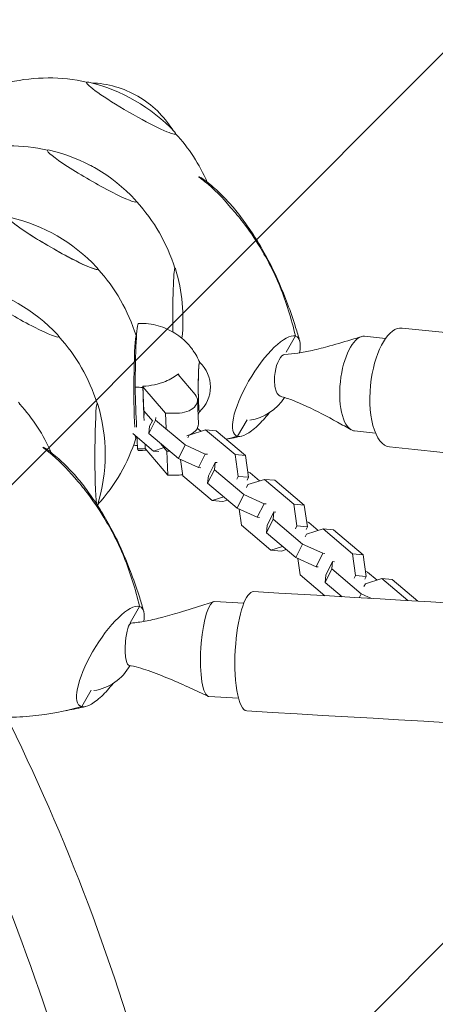
# Model space of a CAD drawing. Units: millimetres. Extents: x -6037 to 6037, y -5593 to 5412.
# Drawn here: x -678 to -468, y 2199 to 2696 of the extents above; entities that cross this region are included whole.
import ezdxf

# ---------------------------------------------------------------- set-up
doc = ezdxf.new("R2010")
doc.units = ezdxf.units.MM
doc.header["$LTSCALE"] = 20
doc.linetypes.add('HIDDEN', pattern=[9.524999999999999, 6.35, -3.175])
for name, color, linetype in [('2d', 230, 'CONTINUOUS'), ('EN-Free_Space', 10, 'HIDDEN'), ('EN-Free_Space_Hatch', 10, 'HIDDEN')]:
    doc.layers.add(name, color=color, linetype=linetype)

msp = doc.modelspace()

# ---------------------------------------------------------------- hatches: boundary and pattern name
at = {"layer": 'EN-Free_Space_Hatch'}
h = msp.add_hatch(dxfattribs=at)
h.set_pattern_fill('ANSI31', color=256, scale=100)
h.set_pattern_definition([(45, (0, 0), (-224.5064030267288, 224.5064030267288), [])])
edge = h.paths.add_edge_path()
edge.add_line((-1310.023914543822, 4306.380400331553), (-352.9878993658103, 2648.856764480057))
edge.add_arc((-1219.009463837041, 2148.825386831556), 1000.01236430469, -59.99691626732857, 30.00166691399761, ccw=False)
edge.add_arc((-1218.99709860908, 2148.803972290282), 999.9876361539203, 210.0016669139975, 300.0030837326713, ccw=False)
edge.add_line((-2084.997248233275, 1648.784959340197), (-3042.033263411288, 3306.308595191693))
edge.add_arc((-2176.011698940059, 3806.339972840195), 1000.012364304689, 120.00308373267131, 210.0016669139976, ccw=False)
edge.add_arc((-2176.024064168018, 3806.361387381467), 999.9876361539216, 30.001666913997497, 120.00308373267131, ccw=False)

# ---------------------------------------------------------------- linework, layer by layer
at = {"layer": '2d', "lineweight": 0}
for p, q in [((-543.4971420999966, 2527.830456463716), (-538.742247938897, 2536.066166491436)), ((-538.7405817110912, 2536.069073983696), (-538.742252391015, 2536.066180284082)), ((-493.2724429338132, 2534.762566217138), (-503.8114686088488, 2535.890882299959)), ((-589.3757799345667, 2506.492781992795), (-598.0332130487536, 2516.619306459892)), ((-597.8031009588949, 2516.350146343101), (-597.8279456415939, 2516.984074697101)), ((-615.7493939471508, 2510.489462898519), (-615.7570286602945, 2510.684267605626)), ((-615.749393947151, 2510.48946289852), (-615.7541951709886, 2510.414229235516)), ((-615.7541951709884, 2510.414229235515), (-615.2809258191223, 2498.338451699384)), ((-615.7541951709884, 2510.414229235515), (-604.3780605220838, 2497.107663150201)), ((-588.2327723763037, 2503.761017348557), (-587.7595030244379, 2491.685239812426)), ((-615.2809258191223, 2498.338451699384), (-610.7626705219272, 2493.053487644547)), ((-615.1892906737894, 2496.198060973371), (-615.2728037321722, 2498.328951364685)), ((-612.7081194520647, 2486.82490372919), (-609.3204154854714, 2493.638136758625)), ((-612.3469408217261, 2490.504383866796), (-610.9629705976618, 2493.287776906841)), ((-609.3204154854714, 2493.638136758626), (-609.189913709492, 2494.967613788284)), ((-594.4590853227155, 2481.104694841177), (-609.3204154854714, 2493.638136758625)), ((-604.3780605220841, 2497.107663150201), (-604.0790673049205, 2489.478655353602)), ((-604.3780605220841, 2497.107663150201), (-598.6251860374805, 2497.100200019093)), ((-567.9225157801388, 2485.524510603959), (-563.1673815867864, 2493.760636379321)), ((-612.7081194520647, 2486.82490372919), (-612.3469408217261, 2490.504383866796)), ((-584.0716664329202, 2488.749596318749), (-592.3647676316114, 2486.113633904832)), ((-588.2881957488064, 2489.502929326385), (-586.4852849407639, 2487.98242761843)), ((-569.2103362701646, 2476.216154401302), (-584.0716664329204, 2488.749596318749)), ((-584.0716664329202, 2488.749596318749), (-578.7689117039708, 2488.278207292784)), ((-563.907581541215, 2475.744765375337), (-578.7689117039708, 2488.278207292784)), ((-498.290010102563, 2487.025446399837), (-508.9211846550177, 2488.163628011371)), ((-620.8576421704386, 2486.894424725066), (-610.3689269923807, 2478.048668589302)), ((-597.8467892893088, 2474.291461811743), (-612.7081194520647, 2486.82490372919)), ((-592.3647676316114, 2486.113633904832), (-593.0564116263706, 2484.72262342807)), ((-614.6264588368708, 2481.639297927335), (-614.5328549081082, 2479.250932368081)), ((-614.5328549081082, 2479.250932368081), (-603.1567202592037, 2465.944366282766)), ((-614.5204189711271, 2479.131361323977), (-614.5247328211581, 2479.241432033381)), ((-610.3689269923807, 2478.048668589302), (-605.5347960420004, 2479.585197227245)), ((-610.3689269923807, 2478.048668589302), (-607.707427000209, 2477.812074224099)), ((-603.6299896110697, 2478.020143818896), (-606.7792556499007, 2481.703813005247)), ((-603.6299896110697, 2478.020143818896), (-603.1567202592037, 2465.944366282766)), ((-602.2659166300482, 2478.018374224319), (-603.6299896110697, 2478.020143818896)), ((-597.8467892893088, 2474.291461811743), (-594.4590853227155, 2481.104694841177)), ((-584.2589058253004, 2476.4863614895), (-594.4590853227155, 2481.104694841178)), ((-587.6466097918938, 2469.673128460065), (-597.8467892893088, 2474.291461811743)), ((-596.7507361693547, 2473.795202046866), (-595.5898599193383, 2465.584604018671)), ((-587.6466097918938, 2469.673128460065), (-584.2589058253004, 2476.4863614895)), ((-583.1762792144382, 2476.390121265378), (-584.2589058253004, 2476.4863614895)), ((-567.6644366017795, 2465.282378498101), (-569.2103362701646, 2476.216154401302)), ((-569.2103362701646, 2476.216154401302), (-563.907581541215, 2475.744765375337)), ((-562.3616818728301, 2464.810989472136), (-563.907581541215, 2475.744765375337)), ((-586.5639831810315, 2469.576888235943), (-587.6466097918938, 2469.673128460065)), ((-583.0677222162662, 2461.827397241113), (-579.6800182496729, 2468.640630270548)), ((-582.7065435859276, 2465.506877378719), (-579.3188396193341, 2472.320110408153)), ((-579.6800182496729, 2468.640630270548), (-579.3188396193341, 2472.320110408153)), ((-564.8186880869171, 2456.107188353101), (-579.6800182496729, 2468.640630270548)), ((-579.3188396193341, 2472.320110408153), (-578.2362130084716, 2472.223870184031)), ((-562.7467052911989, 2467.534167347143), (-561.6506521712449, 2467.037907582266)), ((-603.1567202592037, 2465.944366282766), (-597.4038457746003, 2465.936903151659)), ((-595.5898599193383, 2465.584604018671), (-580.7285297565822, 2453.051162101223)), ((-583.0677222162662, 2461.827397241113), (-582.7065435859276, 2465.506877378718)), ((-568.3560805965385, 2463.891368021339), (-567.6644366017795, 2465.282378498101)), ((-567.6644366017795, 2465.282378498101), (-562.3616818728301, 2464.810989472136)), ((-563.0533258675894, 2463.419978995373), (-562.3616818728301, 2464.810989472137)), ((-554.431269197122, 2463.752089830673), (-562.7243703958131, 2461.116127416756)), ((-561.6506521712449, 2467.037907582266), (-556.8448877049664, 2462.984921130354)), ((-539.5699390343661, 2451.218647913226), (-554.4312691971222, 2463.752089830673)), ((-554.431269197122, 2463.752089830673), (-549.1285144681724, 2463.280700804707)), ((-534.2671843054168, 2450.747258887259), (-549.1285144681726, 2463.280700804707)), ((-568.2063920535104, 2449.293955323665), (-583.0677222162662, 2461.827397241113)), ((-562.7243703958131, 2461.116127416756), (-563.4160143905724, 2459.725116939992)), ((-580.7285297565822, 2453.051162101223), (-574.869590476362, 2454.913426091264)), ((-580.7285297565822, 2453.051162101223), (-575.4257750276329, 2452.579773075259)), ((-575.4257750276329, 2452.579773075259), (-573.0121565197887, 2453.346941775577)), ((-568.2063920535104, 2449.293955323665), (-564.8186880869171, 2456.107188353101)), ((-554.618508589502, 2451.488855001423), (-564.8186880869171, 2456.107188353101)), ((-558.0062125560953, 2444.675621971988), (-568.2063920535104, 2449.293955323666)), ((-567.1103389335562, 2448.797695558788), (-565.9494626835399, 2440.587097530594)), ((-558.0062125560953, 2444.675621971988), (-554.618508589502, 2451.488855001423)), ((-553.5358819786395, 2451.3926147773), (-554.618508589502, 2451.488855001423)), ((-538.0240393659813, 2440.284872010025), (-539.5699390343661, 2451.218647913226)), ((-539.5699390343661, 2451.218647913226), (-534.2671843054168, 2450.747258887259)), ((-532.7212846370317, 2439.813482984059), (-534.2671843054168, 2450.747258887259)), ((-556.9235859452331, 2444.579381747866), (-558.0062125560953, 2444.675621971988)), ((-553.4273249804678, 2436.829890753036), (-550.0396210138745, 2443.64312378247)), ((-553.0661463501292, 2440.509370890641), (-549.6784423835356, 2447.322603920077)), ((-550.0396210138745, 2443.643123782471), (-549.6784423835356, 2447.322603920077)), ((-535.1782908511186, 2431.109681865023), (-550.0396210138745, 2443.64312378247)), ((-549.6784423835356, 2447.322603920077), (-548.5958157726732, 2447.226363695955)), ((-565.9494626835399, 2440.587097530594), (-551.0881325207838, 2428.053655613147)), ((-553.4273249804678, 2436.829890753036), (-553.0661463501292, 2440.509370890641)), ((-538.7156833607405, 2438.893861533261), (-538.024039365981, 2440.284872010025)), ((-538.0240393659813, 2440.284872010025), (-532.7212846370317, 2439.813482984059)), ((-533.4129286317911, 2438.422472507297), (-532.7212846370317, 2439.81348298406)), ((-533.1063080554004, 2442.536660859066), (-532.0102549354465, 2442.040401094189)), ((-524.7908719613235, 2438.754583342595), (-533.0839731600147, 2436.118620928678)), ((-532.0102549354465, 2442.040401094188), (-527.2044904691675, 2437.987414642276)), ((-509.9295417985677, 2426.221141425147), (-524.7908719613235, 2438.754583342595)), ((-524.7908719613235, 2438.754583342595), (-519.488117232374, 2438.28319431663)), ((-504.6267870696183, 2425.749752399183), (-519.4881172323742, 2438.28319431663)), ((-538.565994817712, 2424.296448835589), (-553.4273249804678, 2436.829890753036)), ((-533.0839731600147, 2436.118620928678), (-533.775617154774, 2434.727610451916)), ((-551.0881325207838, 2428.053655613147), (-545.2291932405637, 2429.915919603187)), ((-551.0881325207838, 2428.053655613147), (-545.7853777918344, 2427.582266587181)), ((-545.7853777918344, 2427.582266587181), (-543.3717592839907, 2428.3494352875)), ((-538.565994817712, 2424.296448835589), (-535.1782908511186, 2431.109681865023)), ((-524.9781113537035, 2426.491348513345), (-535.1782908511186, 2431.109681865024)), ((-528.3658153202969, 2419.67811548391), (-538.565994817712, 2424.296448835589)), ((-537.4699416977578, 2423.800189070711), (-536.3090654477414, 2415.589591042517)), ((-528.3658153202969, 2419.67811548391), (-524.9781113537035, 2426.491348513345)), ((-523.8954847428413, 2426.395108289223), (-524.9781113537035, 2426.491348513345)), ((-508.3836421301828, 2415.287365521947), (-509.9295417985677, 2426.221141425147)), ((-509.9295417985677, 2426.221141425147), (-504.6267870696183, 2425.749752399183)), ((-503.0808874012332, 2414.815976495982), (-504.6267870696183, 2425.749752399183)), ((-527.2831887094344, 2419.581875259788), (-528.3658153202969, 2419.67811548391)), ((-523.7869277446694, 2411.832384264958), (-520.399223778076, 2418.645617294393)), ((-523.4257491143308, 2415.511864402565), (-520.0380451477372, 2422.325097431999)), ((-520.399223778076, 2418.645617294393), (-520.0380451477372, 2422.325097431999)), ((-505.5378936153199, 2406.112175376946), (-520.3992237780758, 2418.645617294393)), ((-520.0380451477372, 2422.325097431999), (-518.9554185368747, 2422.228857207876)), ((-536.3090654477414, 2415.589591042517), (-523.8715201730392, 2405.100270800728)), ((-523.7869277446694, 2411.832384264958), (-523.4257491143308, 2415.511864402564)), ((-509.0752861249421, 2413.896355045183), (-508.3836421301828, 2415.287365521947)), ((-508.3836421301828, 2415.287365521947), (-503.0808874012332, 2414.815976495982)), ((-503.7725313959927, 2413.424966019219), (-503.0808874012332, 2414.815976495982)), ((-503.4659108196017, 2417.539154370989), (-502.369857699648, 2417.042894606112)), ((-495.1504747255253, 2413.757076854518), (-503.4435759242165, 2411.121114440601)), ((-502.369857699648, 2417.042894606112), (-497.5640932333692, 2412.989908154199)), ((-481.9868305604405, 2402.655394316133), (-495.1504747255253, 2413.757076854518)), ((-495.1504747255253, 2413.757076854518), (-489.847719996576, 2413.285687828552)), ((-476.8863443706464, 2402.354590356207), (-489.847719996576, 2413.285687828552)), ((-515.2092850825184, 2404.598349026032), (-523.7869277446694, 2411.832384264958)), ((-503.4435759242165, 2411.121114440601), (-504.1352199189757, 2409.730103963837)), ((-516.3816792003254, 2404.666395172479), (-515.5887960047653, 2404.918413115109)), ((-506.5413012424531, 2404.094156667347), (-505.5378936153199, 2406.112175376946)), ((-500.2728748396084, 2403.728333816585), (-505.5378936153199, 2406.112175376946)), ((-622.2369392733315, 2391.449127181845), (-617.4820451122316, 2399.684837209565)), ((-617.4803788844256, 2399.687744701826), (-617.4820495643498, 2399.684851002211)), ((-564.7831117932867, 2401.296443323491), (-579.5953949583586, 2402.176289212884)), ((-646.6623129534732, 2349.143181322088), (-641.9071787601201, 2357.37930709745)), ((-567.5173635182814, 2353.374251828603), (-582.4415661745966, 2354.260745707589))]:
    msp.add_line(p, q, dxfattribs=at)
for centre, radius, start, end in [((-663.4943253235879, 2578.67714576389), 87.49999999999999, 77.26993501077588, 102.8944574040227), ((-663.119001759392, 2579.327225266043), 87.00000000000001, 43.3244809571244, 76.67551902921741), ((-663.4943253235879, 2578.67714576389), 87.49999999999999, 23.5196985888755, 42.73006498801016), ((-683.266430359678, 2544.430855268797), 87.49999999999999, 77.26993501383512, 102.8944573992825), ((-682.891106784133, 2545.080934770957), 87.00000000000001, 43.32448096256193, 76.67551903742034), ((-683.266430359678, 2544.430855268797), 87.49999999999999, 17.10554260071449, 42.7300649861663), ((-702.4889003460657, 2511.136560625095), 87.00000000000001, 43.32448095723043, 76.67551902938155), ((-702.4889003346123, 2511.136560625057), 87.00000000000001, 43.32448096253403, 76.67551903742034), ((-702.8642239102635, 2510.48648112294), 87.49999999999999, 17.1055426006053, 42.73006498609267), ((-702.864223910195, 2510.486481122916), 87.49999999999999, 17.10554260068576, 42.73006498612949), ((-682.5136326959287, 2544.429613669773), 87, 353.6999198126337, 17.11925845367584), ((-722.1738496280527, 2477.041228304632), 87.00000000000001, 43.32448096256193, 76.67551903742034), ((-722.5491732035975, 2476.391148802472), 87.49999999999999, 17.10554260071449, 42.7300649861663), ((-598.6816572614498, 2510.360132466249), 16.99999999914598, 312.6606006721432, 47.19074123507204), ((-565.4375998374485, 2518.351470471735), 25, 278.4238896781548, 327.8501670685552), ((-742.2341224969232, 2442.295816482019), 87.49999999999999, 23.5196985888755, 42.73006497960239), ((-742.234122496825, 2442.295816481974), 87.49999999999999, 23.51969858884641, 42.73006497967602), ((-721.7963755398484, 2476.389907203448), 87, 342.7936623269497, 17.11925845367584), ((-702.8642239102635, 2510.48648112294), 87.49999999999999, 317.329315351822, 342.7054602118737), ((-702.864223910195, 2510.486481122916), 87.49999999999999, 317.329315351716, 342.7054602118468), ((-682.8889562714733, 2543.779534167614), 87.00000000000001, 316.9016288228694, 316.9722504681538), ((-702.1114262464384, 2510.485239523854), 87.00000000000001, 342.6917443588497, 343.1125126707834), ((-682.8889562714733, 2543.779534167614), 87.00000000000001, 317.2352843820111, 317.3082556411255), ((-683.266430359678, 2544.430855268797), 87.49999999999999, 317.3889455211199, 317.401876446113), ((-702.4867498336232, 2509.835160021752), 87.00000000000001, 317.1764246789384, 317.3082556347132), ((-702.4867498220156, 2509.835160021715), 87.00000000000001, 317.176424662036, 317.3082556411255), ((-644.1773970107838, 2381.970141189866), 25, 278.4238896781548, 331.2067733850092)]:
    msp.add_arc(centre, radius, start, end, dxfattribs=at)
for centre, major_axis, ratio, start_param, end_param in [((-621.7649211763392, 2650.954593916491), (22.51666049669468, -13.00000000294572), 0.08715574283058886, 3.141592653589751, 6.283185307179544), ((-621.7649211763392, 2650.954593916491), (22.51666049669468, -13.00000000294572), 0.08715574283058886, 2.858452851617673, 3.141592653589751), ((-643.8093760295574, 2612.772478085497), (-25.49702387357701, -44.16214079088182), 0.996194698091841, 3.141592653589794, 3.628219720559609), ((-643.8093760295574, 2612.772478085497), (-25.49702387357701, -44.16214079088182), 0.996194698091841, 2.654965586113828, 3.141592653589794), ((-621.7649211763392, 2650.954593916491), (22.51666049669468, -13.00000000294572), 0.08715574283058886, -4.245121869946772e-14, 0.2831398019762584), ((-641.5370262092883, 2616.70830342684), (22.51666049839187, -13.00000000000612), 0.08715574274772367, 3.141592653589892, 6.283185307179686), ((-641.5370262092883, 2616.70830342684), (22.51666049839187, -13.00000000000612), 0.08715574274772367, 2.858452851894314, 3.141592653589892), ((-666.4794095126954, 2573.506828283486), (-47.14870093650401, 27.22131517763437), 0.9961946980917458, 4.712388980384691, 4.788749507865315), ((-666.4794095126954, 2573.506828283486), (-47.14870093650401, 27.22131517763437), 0.9961946980917458, 4.636028452904061, 4.712388980384691), ((-641.5370262092883, 2616.70830342684), (22.51666049839187, -13.00000000000612), 0.08715574274772367, 9.937444386823681e-14, 0.2831398016954939), ((-661.1348197631557, 2582.763929275645), (22.51666049672041, -13.00000000290117), 0.08715574282838287, 3.141592653589749, 6.283185307179542), ((-661.1348197597663, 2582.763929280939), (22.5166604983917, -13.00000000000643), 0.087155742747613, 3.141592653589821, 6.283185307179615), ((-661.1348197631557, 2582.763929275645), (22.51666049672041, -13.00000000290117), 0.08715574282838287, -4.43808195505669e-14, 0.2831398019454328), ((-661.1348197597663, 2582.763929280939), (22.5166604983917, -13.00000000000643), 0.087155742747613, 2.797921235128663e-14, 0.2831398016950665), ((-599.5685227419526, 2544.292811213788), (-0.04288208213630338, -25.99996463703425), 0.04357787137385553, 3.217215570127435, 4.951909197681482), ((-599.5685227419526, 2544.292811213788), (-0.04288208213630338, -25.99996463703425), 0.04357787137385553, 3.001851624215423, 3.217215570127435), ((-680.8197690532079, 2548.668596960516), (22.51666049839187, -13.00000000000612), 0.08715574274772367, 3.141592653589892, 6.283185307179686), ((-618.0463724479923, 2510.385254065663), (0.04151315921998644, 31.9999730727666), 0.05031197021645505, 0.002080338068682561, 1.577328442146859), ((-553.3323818595179, 2510.795338547698), (-15.35794755291797, -24.94268842879367), 0.3077898407423884, 3.233323898127386, 6.374916551717179), ((-488.0537237202643, 2510.066693997482), (3.138827208552585, 29.98616787378558), 0.4258708269265252, 9.54423278957044e-16, 1.473640970170428), ((-680.8197690532079, 2548.668596960516), (22.51666049839187, -13.00000000000612), 0.08715574274772367, 9.937444386823681e-14, 0.2831398016954709), ((-619.1663162924619, 2510.34843706787), (-0.04288208213632355, -25.99996463703424), 0.04357787137370905, 3.217215570127406, 5.60523831738523), ((-619.1663162924619, 2510.34843706787), (-0.04288208213632355, -25.99996463703424), 0.04357787137370905, 3.00601030586982, 3.217215570127406), ((-553.494523484916, 2510.840406597798), (15.361318840158, 24.94816370255295), 0.3077898407423884, 0.06189935238159875, 0.07372983735157003), ((-553.494523484916, 2510.840406597798), (15.361318840158, 24.94816370255295), 0.3077898407423884, 5.994773358882442, 6.345084659561185), ((-553.494523484916, 2510.840406597798), (15.361318840158, 24.94816370255295), 0.3077898407423884, 5.617757630523853, 5.994773358882442), ((-506.3663266319331, 2512.027255155665), (2.554858023084541, 23.8636271442939), 0.4057541688827918, -5.776414249916449e-16, 1.474621778769599), ((-587.174539994832, 2510.345204428961), (0.01621607782095397, 12.49998948204849), 0.05031197021645498, 6.236735371159935, 8.531641329076518), ((-587.1745399948318, 2510.345204428961), (0.01621607782095441, 12.49998948204814), 0.05031197021645504, 6.236735371159933, 6.960845002281708), ((-544.8729382727297, 2516.149802205928), (1.131325918712297, 10.56713901864153), 0.4057541688827917, 0.06490428387074842, 1.474621778769608), ((-587.1745399948318, 2510.345204428961), (0.01621607782095441, 12.49998948204814), 0.05031197021645504, 0.6776596951021215, 3.188042589609354), ((-544.8729382727297, 2516.149802205928), (1.131325918712297, 10.56713901864153), 0.4057541688827917, 1.474621778769608, 2.251063080032614), ((-506.3663266319331, 2512.027255155665), (2.554858023084541, 23.8636271442939), 0.4057541688827918, 1.474621778769599, 3.045418105564479), ((-488.0537237202643, 2510.066693997482), (3.138827208552585, 29.98616787378558), 0.4258708269265252, 1.473640970170428, 3.141592653589794), ((-613.8442134205359, 2576.231760468542), (0.1707291064802483, 131.6046986728751), 0.05031197021645508, 2.096664880100787, 2.285222125361372), ((-614.1513148771653, 2510.380201056877), (-0.04141506613776635, -31.92435907352743), 0.05031197021645506, 4.702929511788858, 4.723073702035803), ((-609.9491558497089, 2576.226707459755), (0.1707291064802456, 131.6046986728751), 0.05031197021645509, 2.097825581192098, 2.251244730249222), ((-544.8729382727297, 2516.149802205928), (1.131325918712297, 10.56713901864153), 0.405754168882792, 2.251063080032615, 3.04541810556448), ((-700.5047183382526, 2514.57326463527), (22.51666049690663, -13.00000000257862), 0.0871557427477046, 1.041984459977855e-13, 0.2831398016949686), ((-700.5047183463967, 2514.573264639997), (22.51666049839177, -13.00000000000629), 0.087155742747613, -3.859201703625743e-14, 0.2831398016950523), ((-638.8512655858724, 2476.253104747464), (-0.04288208213630338, -25.99996463703425), 0.04357787137385553, 3.001851624215423, 3.217215570127435), ((-598.2251012945842, 2503.369401734851), (-9.992328918280345, -0.3916156137058564), 0.6261775189165701, 1.506222503489498, 3.600617605882707), ((-587.174539994832, 2510.345204428961), (0.01621607782095397, 12.49998948204849), 0.05031197021645498, 2.248456021896931, 3.188042589609532), ((-544.8729382727297, 2516.149802205928), (1.131325918712297, 10.56713901864153), 0.4057541688827917, 3.04541810556448, 3.076688369719125), ((-638.8512655858724, 2476.253104747464), (-0.04288208213630338, -25.99996463703425), 0.04357787137385553, 3.217215570127435, 5.9730915760694), ((-553.494523484916, 2510.840406597798), (15.361318840158, 24.94816370255295), 0.3077898407423884, 3.995442695690155, 4.335713374158136), ((-597.7518319427181, 2491.29362419872), (-9.992328918280345, -0.3916156137058563), 0.6261775189165701, 1.97249429324149, 3.141592653589688), ((-553.494523484916, 2510.840406597798), (15.361318840158, 24.94816370255295), 0.3077898407423884, 3.61346736539878, 3.995442695690155), ((-506.3663266319331, 2512.027255155665), (2.554858023084541, 23.8636271442939), 0.4057541688827918, 3.045418105564479, 3.141592653589798), ((-619.1663162924619, 2510.34843706787), (-0.04288208213632355, -25.99996463703424), 0.04357787137370905, 5.945336456962412, 6.358808223717199), ((-641.297926892342, 2472.015363055747), (-22.49518883210768, -13.03711929100205), 0.04357787137386841, 2.896960046993627, 2.902409697228486), ((-619.1663162924619, 2510.34843706787), (-0.04288208213632355, -25.99996463703424), 0.04357787137370905, 0.07562291653761322, 0.1397410293738819), ((-641.297926892342, 2472.015363055747), (-22.49518883210768, -13.03711929100205), 0.04357787137386841, 2.976145463825359, 3.065969737052317), ((-641.297926892342, 2472.015363055747), (-22.49518883210768, -13.03711929100205), 0.04357787137386841, 3.065969737052317, 3.213001578689959), ((-613.8442134205359, 2576.231760468542), (0.1707291064802483, 131.6046986728751), 0.05031197021645508, 2.335678355348533, 2.400247163693137), ((-553.494523484916, 2510.840406597798), (15.361318840158, 24.94816370255295), 0.3077898407423884, 3.251326493291684, 3.263156064720056), ((-553.494523484916, 2510.840406597798), (15.361318840158, 24.94816370255295), 0.3077898407423884, 3.263156064720056, 3.61346736539878), ((-618.0463724479923, 2510.385254065663), (0.04151315921998644, 31.9999730727666), 0.05031197021645505, 2.919583601647042, 3.139512315521102), ((-609.9491558497089, 2576.226707459755), (0.1707291064802456, 131.6046986728751), 0.05031197021645509, 2.372356175698504, 2.399086462601835), ((-614.1513148771653, 2510.380201056877), (-0.04141506613776635, -31.92435907352743), 0.05031197021645506, 6.057023648937738, 6.077167839184654), ((-597.003761031704, 2472.206104867417), (-9.992328918280345, -0.3916156137058564), 0.6261775189165701, 1.506222503489498, 1.681816159417138), ((-660.895720463147, 2438.070988904545), (-22.49518883370551, -13.03711928824503), 0.04357787129655272, 2.958860553408642, 3.065969736914195), ((-660.895720442885, 2438.070988909848), (-22.49518883210778, -13.03711929100186), 0.04357787137390368, 2.958860546801869, 3.065969737052412), ((-660.895720463147, 2438.070988904545), (-22.49518883370551, -13.03711928824503), 0.04357787129655272, 3.065969736914195, 3.230563440392198), ((-660.895720442885, 2438.070988909848), (-22.49518883210778, -13.03711929100186), 0.04357787137390368, 3.065969737052412, 3.230563446801756), ((-561.5849678143793, 2377.064171697272), (-1.712735523515966, -30.10131287878463), 0.2506082739225836, 3.141592653589786, 4.603002949925336), ((-632.0721790328523, 2374.414009265828), (-15.35794755291787, -24.94268842879374), 0.3077898407423889, 3.233323898127397, 6.37491655171719), ((-632.2343206582505, 2374.459077315928), (15.36131884015789, 24.948163702553), 0.3077898407423889, 0.06189935238160708, 0.07372983735156749), ((-632.2343206582505, 2374.459077315928), (15.36131884015789, 24.948163702553), 0.3077898407423889, 5.99477335888243, 6.345084659561193), ((-581.0184805664776, 2378.218517460237), (1.423085608118982, 23.95777175264771), 0.2291618858673982, -4.844710630752867e-16, 1.46200824587682), ((-632.2343206582505, 2374.459077315928), (15.36131884015789, 24.948163702553), 0.3077898407423889, 5.670058693670573, 5.99477335888243), ((-622.1896918033353, 2380.664077038351), (0.6301616835317116, 10.60882753306203), 0.2291618858673981, 0.03440211144670359, 1.462008245876796), ((-622.1896918033353, 2380.664077038351), (0.6301616835317116, 10.60882753306203), 0.2291618858673981, 1.462008245876796, 2.238449547139863), ((-581.0184805664776, 2378.218517460237), (1.423085608118982, 23.95777175264771), 0.2291618858673982, 1.46200824587682, 3.032804572671707), ((-561.5849678143793, 2377.064171697272), (-1.712735523515966, -30.10131287878463), 0.2506082739225836, 4.603002949925336, 6.283185307179578), ((-622.1896918033353, 2380.664077038351), (0.6301616835317114, 10.60882753306203), 0.2291618858673982, 2.238449547139864, 3.032804572671684), ((-622.1896918033353, 2380.664077038351), (0.6301616835317116, 10.60882753306203), 0.2291618858673981, 3.032804572671684, 3.107190542143119), ((-632.2343206582505, 2374.459077315928), (15.36131884015789, 24.948163702553), 0.3077898407423889, 3.995442695690164, 4.335713374158249), ((-632.2343206582505, 2374.459077315928), (15.36131884015789, 24.948163702553), 0.3077898407423889, 3.6134673653988, 3.995442695690164), ((-581.0184805664776, 2378.218517460237), (1.423085608118982, 23.95777175264771), 0.2291618858673982, 3.032804572671707, 3.141592653589813), ((-632.2343206582505, 2374.459077315928), (15.36131884015789, 24.948163702553), 0.3077898407423889, 3.251326493291634, 3.263156064720053), ((-632.2343206582505, 2374.459077315928), (15.36131884015789, 24.948163702553), 0.3077898407423889, 3.263156064720053, 3.6134673653988)]:
    msp.add_ellipse(centre, major_axis=major_axis, ratio=ratio, start_param=start_param, end_param=end_param, dxfattribs=at)
for points, knots in [([(-571.4639998136745, 2600.895582547003), (-575.490316605013, 2605.753324702986), (-579.8516272976656, 2610.193877834603), (-585.5863280786257, 2614.773766941945), (-586.5907664685351, 2615.543457055333), (-587.6102554888046, 2616.292685119688)], [0.6055854021151714, 0.6055854021151714, 0.6055854021151714, 0.6055854021151714, 0.7686548178412639, 0.7686548178412639, 0.8026544471909505, 0.8026544471909505, 0.8026544471909505, 0.8026544471909505]), ([(-585.4656977067953, 2615.273535265262), (-585.9719100519883, 2615.647627697291), (-586.5023722223445, 2615.932855196216), (-587.1766483856904, 2616.171339802868), (-587.2993884690518, 2616.210019478188), (-587.4320737449402, 2616.246802458256), (-587.4409308417212, 2616.249234018919), (-587.4505894721397, 2616.25185957966), (-587.4512732781627, 2616.25204531879), (-587.4520256458193, 2616.252249526752)], [-7.114344055536801, -7.114344055536801, -7.114344055536801, -7.114344055536801, -1.364492509314863, -1.364492509314863, -0.0981743847359019, -0.0981743847359019, -0.007298393617291643, -0.007298393617291643, 0, 0, 0, 0]), ([(-585.4652730350767, 2615.273629209102), (-583.107844556353, 2613.529128899028), (-580.8123095387753, 2611.666602645203), (-576.6725814630336, 2607.898003044162), (-574.7970104969081, 2606.021848946483), (-571.1088980986879, 2602.029305485799), (-569.3017638046103, 2599.900727424872), (-565.6467591731016, 2595.281503148434), (-563.8160477847582, 2592.774816997643), (-560.1470069232241, 2587.408313887523), (-558.3242846517703, 2584.534933335526), (-554.6882166987998, 2578.444016235324), (-552.8680599235686, 2575.179387001967), (-549.7005446018993, 2568.861433737207), (-548.3056719221795, 2565.831474029397), (-545.4858200979043, 2559.320223772129), (-544.0667330247124, 2555.829197649075), (-541.2592572874748, 2548.352887934173), (-539.8967865388929, 2544.370697161121), (-537.9378497248331, 2538.101841369632), (-537.268078525696, 2535.841427407775), (-536.6245421582335, 2533.564695887632)], [0.01787581986152056, 0.01787581986152056, 0.01787581986152056, 0.01787581986152056, 8.94127447091279, 8.94127447091279, 16.9863678647737, 16.9863678647737, 25.49641593954009, 25.49641593954009, 34.98496725107456, 34.98496725107456, 45.43622890925536, 45.43622890925536, 56.86762068158284, 56.86762068158284, 67.14412364899945, 67.14412364899945, 78.80891973427023, 78.80891973427023, 91.74798237896495, 91.74798237896495, 98.94786049358233, 98.94786049358233, 98.94786049358233, 98.94786049358233]), ([(-538.7512271427502, 2536.104451106138), (-540.8045203076824, 2544.85500485867), (-543.3825298133027, 2553.052787092819), (-549.4309172852636, 2567.955807638849), (-552.9255015878216, 2574.666110511961), (-559.3631826947808, 2585.314244853822), (-562.1819483919253, 2589.466403504388), (-567.18667489512, 2595.975825463286), (-569.2847349050853, 2598.49015423792), (-571.4640338676527, 2600.895623633031)], [0.0002871164212580675, 0.0002871164212580675, 0.0002871164212580675, 0.0002871164212580675, 0.1971802391430047, 0.1971802391430047, 0.3841063630371201, 0.3841063630371201, 0.5125661158740134, 0.5125661158740134, 0.5992757990424289, 0.5992757990424289, 0.5992757990424289, 0.5992757990424289]), ([(-618.0082086823913, 2542.38516223862), (-614.5792273723632, 2542.522490861135), (-611.0994252344633, 2542.076207827191), (-604.7243524223704, 2540.287271484397), (-601.9060438677479, 2538.921013863458), (-596.7394625454863, 2535.686289636515), (-594.7138574719688, 2533.812431851046), (-591.5582401067027, 2530.42908685528), (-590.4879623308807, 2528.925454131639), (-588.8469328422384, 2526.375713757644), (-588.2840904430961, 2525.319496883676), (-587.5481698278081, 2523.819884678189), (-587.310548385881, 2523.291038031298), (-587.1067078549061, 2522.810857192422)], [6.281170238191669, 6.281170238191669, 6.281170238191669, 6.281170238191669, 6.297297525573328, 6.297297525573328, 6.314649094292351, 6.314649094292351, 6.337001421419909, 6.337001421419909, 6.361042825584876, 6.361042825584876, 6.385084229749844, 6.385084229749844, 6.400798359183464, 6.400798359183464, 6.400798359183464, 6.400798359183464]), ([(-544.0220866151114, 2526.724464413643), (-541.8340783914598, 2526.838740080768), (-539.6470071009207, 2527.086355914318), (-535.0801844295243, 2527.786785100294), (-532.6985378933196, 2528.256774849755), (-527.3089622641182, 2529.458613173253), (-524.3046232801737, 2530.227163042785), (-517.276209335213, 2532.143374440072), (-513.2584760476275, 2533.331171635277), (-508.0089009772257, 2534.937933861804), (-506.7688195494011, 2535.321836713213), (-505.5294685476813, 2535.709042235316)], [0, 0, 0, 0, 7.466646840157894, 7.466646840157894, 15.67143172812321, 15.67143172812321, 26.1155694106258, 26.1155694106258, 40.18729645644142, 40.18729645644142, 44.54349276605662, 44.54349276605662, 44.54349276605662, 44.54349276605662]), ([(-615.7570286602945, 2510.684267605626), (-613.7926052823143, 2510.808829408049), (-611.849856456766, 2511.078774720325), (-608.0231569068383, 2511.912359615323), (-606.158094593543, 2512.482836828618), (-601.893180505411, 2514.206501928089), (-599.6623272576544, 2515.492678139328), (-597.8279456415937, 2516.984074697101)], [-20.88052571503076, -20.88052571503076, -20.88052571503076, -20.88052571503076, -14.97271766879991, -14.97271766879991, -8.857500166352214, -8.857500166352214, 0, 0, 0, 0]), ([(-517.5373497953224, 2492.606114032588), (-520.1463657671577, 2494.040621400403), (-522.7665124805435, 2495.450805015593), (-530.3756981708029, 2499.391126833031), (-535.4141886193543, 2501.847039870253), (-542.4789208925936, 2504.488130919829), (-544.3675272354726, 2505.114674967081), (-546.2799743401429, 2505.634685523001)], [0, 0, 0, 0, 10.00052430620666, 10.00052430620666, 28.84051948950707, 28.84051948950707, 35.59455605878046, 35.59455605878046, 35.59455605878046, 35.59455605878046]), ([(-587.1390510952535, 2497.879417628427), (-587.3334403964136, 2497.424783825886), (-587.5583739807439, 2496.926476642861), (-587.864354097178, 2496.302028374759), (-587.899220056951, 2496.231510106165), (-587.9348788427164, 2496.160068698772)], [3.024110139747468, 3.024110139747468, 3.024110139747468, 3.024110139747468, 3.039004686382516, 3.039004686382516, 3.040873781704068, 3.040873781704068, 3.040873781704068, 3.040873781704068]), ([(-650.2037969870116, 2464.514253265135), (-654.2301137783495, 2469.371995421118), (-658.5914244710013, 2473.812548552733), (-664.3261252519278, 2478.392437660048), (-665.3305636418031, 2479.162127773411), (-666.3500526620376, 2479.911355837743)], [0.6055854021152033, 0.6055854021152033, 0.6055854021152033, 0.6055854021152033, 0.7686548178412639, 0.7686548178412639, 0.8026544471898205, 0.8026544471898205, 0.8026544471898205, 0.8026544471898205]), ([(-664.2054948801292, 2478.89220598339), (-664.7117072253222, 2479.26629841542), (-665.242169395679, 2479.551525914344), (-665.9164455590253, 2479.790010520998), (-666.0391856423867, 2479.828690196318), (-666.1718709182751, 2479.865473176386), (-666.180728015056, 2479.867904737048), (-666.1903866454745, 2479.870530297789), (-666.1910704514976, 2479.87071603692), (-666.1918228191541, 2479.87092024488)], [-7.114344055540212, -7.114344055540212, -7.114344055540212, -7.114344055540212, -1.364492509314863, -1.364492509314863, -0.0981743847359019, -0.0981743847359019, -0.007298393617291643, -0.007298393617291643, 0, 0, 0, 0]), ([(-664.2050702083002, 2478.892299927148), (-661.8476417477468, 2477.147799630515), (-659.5521067473153, 2475.285273392185), (-655.4123786833361, 2471.51667380793), (-653.5368077140788, 2469.640519709718), (-649.848695313045, 2465.647976250821), (-648.0415610190371, 2463.519398192466), (-644.3865563878908, 2458.900173921706), (-642.5558449998116, 2456.393487774045), (-638.8868041383778, 2451.026984669842), (-637.0640818667866, 2448.153604120598), (-633.4280139133928, 2442.062687025717), (-631.6078571375638, 2438.798057796319), (-628.4403418022766, 2432.480104513662), (-627.0454691117111, 2429.450144784297), (-624.2256172789212, 2422.938894508709), (-622.8065302068667, 2419.447868389303), (-619.9990544712648, 2411.971558681686), (-618.6365837232465, 2407.989367912233), (-616.6776469055089, 2401.720512112524), (-616.0078757025697, 2399.460098138423), (-615.3643393315942, 2397.183366605855)], [0.01787582000107086, 0.01787582000107086, 0.01787582000107086, 0.01787582000107086, 8.941274402280513, 8.941274402280513, 16.9863678035934, 16.9863678035934, 25.4964158721265, 25.4964158721265, 34.98496717517416, 34.98496717517416, 45.43622882599124, 45.43622882599124, 56.86762059107424, 56.86762059107424, 67.14412363223458, 67.14412363223458, 78.80891970603207, 78.80891970603207, 91.74798233961565, 91.74798233961565, 98.94786049352689, 98.94786049352689, 98.94786049352689, 98.94786049352689]), ([(-617.4910243160848, 2399.723121824267), (-619.5443174810171, 2408.473675576799), (-622.1223269866371, 2416.671457810948), (-628.170714458598, 2431.574478356978), (-631.6652987611562, 2438.28478123009), (-638.1029798681157, 2448.932915571952), (-640.9217455652602, 2453.085074222518), (-645.9264720684564, 2459.594496181417), (-648.0245320784238, 2462.108824956053), (-650.2038310409932, 2464.514294351167)], [0.0002871164212555156, 0.0002871164212555156, 0.0002871164212555156, 0.0002871164212555156, 0.1971802391430047, 0.1971802391430047, 0.3841063630371201, 0.3841063630371201, 0.5125661158740134, 0.5125661158740134, 0.5992757990425019, 0.5992757990425019, 0.5992757990425019, 0.5992757990425019]), ([(3394.962216934462, 1981.087593334656), (3178.785564861938, 2018.21518844892), (2945.851267377014, 2054.574093177306), (2454.559230037855, 2124.497749827082), (2196.212189247042, 2158.060823547896), (1663.118644682941, 2221.222546633161), (1388.383348351106, 2250.819818240091), (832.1204741417403, 2305.015679413975), (550.6044719172057, 2329.613127481706), (-9.371958504192435, 2372.948743923518), (-287.8207438167774, 2391.686018600227), (-559.8722322908629, 2407.165484576057)], [0.879113064485001, 0.879113064485001, 0.879113064485001, 0.879113064485001, 1.066615891997238, 1.066615891997238, 1.254118719509476, 1.254118719509476, 1.441621547021713, 1.441621547021713, 1.629124374533951, 1.629124374533951, 1.816627202046188, 1.816627202046188, 1.816627202046188, 1.816627202046188]), ([(-621.643522798722, 2391.271594384885), (-619.2857102488097, 2391.483746280638), (-616.9370927895914, 2391.829044051707), (-612.0415996678612, 2392.732817688159), (-609.4937120367831, 2393.308718693101), (-603.7300223248728, 2394.750852567362), (-600.5204804965874, 2395.653764940629), (-593.0124610211278, 2397.885606664277), (-588.7234678367915, 2399.254426546383), (-582.9986714446547, 2401.13824653745), (-581.5519328049286, 2401.619589008655), (-580.1063721296146, 2402.10474002578)], [0, 0, 0, 0, 7.372587163851485, 7.372587163851485, 15.48345224573532, 15.48345224573532, 25.82946266351784, 25.82946266351784, 39.79185433304932, 39.79185433304932, 44.51989956324727, 44.51989956324727, 44.51989956324727, 44.51989956324727]), ([(-707.0625937258201, 1378.388209452148), (-672.960254474981, 1439.751364645743), (-645.105367150476, 1504.584253250817), (-603.0301745213033, 1638.536870231555), (-588.8110553458628, 1707.652822388879), (-574.5915442128589, 1847.336146139098), (-574.5915531133, 1917.899579961005), (-588.8110994839094, 2057.582900124095), (-603.0302360950793, 2126.698848694391), (-645.1054625161842, 2260.651455060908), (-672.9603661959386, 2325.484336639088), (-707.0627209267259, 2386.847483229759)], [5.775941146743518, 5.775941146743518, 5.775941146743518, 5.775941146743518, 5.978838861371507, 5.978838861371507, 6.181736575999496, 6.181736575999496, 6.384634290627485, 6.384634290627485, 6.587532005255474, 6.587532005255474, 6.790429719883464, 6.790429719883464, 6.790429719883464, 6.790429719883464]), ([(-582.9404801092994, 2354.392282172036), (-585.8549844774047, 2355.773150832993), (-588.7766269616395, 2357.138178832351), (-598.7369847610016, 2361.683454446163), (-605.8236179210767, 2364.80219599239), (-616.3264042547371, 2368.398148007328), (-619.5890425395464, 2369.365680242409), (-622.9031004396625, 2370.066493683823)], [0, 0, 0, 0, 10.00020458495697, 10.00020458495697, 33.96086746637356, 33.96086746637356, 44.51006331801817, 44.51006331801817, 44.51006331801817, 44.51006331801817]), ([(-739.6615006375289, 1397.958245686166), (-707.0879584717877, 1456.746266976109), (-680.4619461579273, 1518.827611073152), (-640.0539712608625, 1647.472393096108), (-626.3553978735583, 1714.058088818793), (-612.656446877812, 1848.627764884234), (-612.656455452418, 1916.607951613319), (-626.3554403957614, 2051.177624222952), (-640.0540305804925, 2117.763316489927), (-680.4676202973412, 2246.425860596488), (-707.1028378881538, 2308.523834514376), (-739.6887095475322, 2367.326320911259)], [5.777211472912176, 5.777211472912176, 5.777211472912176, 5.777211472912176, 5.978838861371507, 5.978838861371507, 6.181736575999496, 6.181736575999496, 6.384634290627485, 6.384634290627485, 6.587532005255474, 6.587532005255474, 6.789215278864128, 6.789215278864128, 6.789215278864128, 6.789215278864128]), ([(-646.6623129534732, 2349.143181322088), (-655.1059163466834, 2346.842310637349), (-663.3274632184462, 2345.283154882355), (-675.7731201208303, 2344.011375355969), (-680.1486171743652, 2343.817986619111), (-684.4570885691242, 2343.829581857416)], [0, 0, 0, 0, 0.1971802391430047, 0.1971802391430047, 0.3067742439625565, 0.3067742439625565, 0.3067742439625565, 0.3067742439625565]), ([(-644.612850141822, 2349.234591593138), (-647.696419259601, 2348.478328905908), (-650.8218747220694, 2347.818683328744), (-654.3354343920205, 2347.206071276529), (-654.6898501813648, 2347.145725659745), (-655.0447771208578, 2347.086744914545)], [0, 0, 0, 0, 10.00617265198071, 10.00617265198071, 11.12690237329768, 11.12690237329768, 11.12690237329768, 11.12690237329768]), ([(398.4800539962147, 2280.696179124594), (354.2826051183486, 2284.256066699156), (310.1040068565645, 2287.744749175853), (-13.6256625576807, 2312.797633587458), (-291.670523961327, 2331.507535618994), (-563.2977033378947, 2346.962858818488)], [1.599522238804773, 1.599522238804773, 1.599522238804773, 1.599522238804773, 1.629124374533951, 1.629124374533951, 1.816627202046188, 1.816627202046188, 1.816627202046188, 1.816627202046188])]:
    msp.add_open_spline(points, degree=3, knots=knots, dxfattribs=at)
for points in [[(-587.4520256458195, 2616.252249526752), (-587.4569125170513, 2616.253575923495), (-587.4618009953879, 2616.254895562326), (-587.4666910789058, 2616.256208442642)], [(-484.9148965117122, 2540.052861871267), (-377.2063815280176, 2528.778382956636), (-267.5382877485417, 2516.833139570072), (-156.2578135890442, 2504.255018742595)], [(-538.7405817110912, 2536.069073983696), (-538.7441312363239, 2536.080873088468), (-538.7476815592522, 2536.092671594625), (-538.751232679876, 2536.104469502163)], [(-597.8279456415939, 2516.984074697101), (-597.7082613094294, 2516.644672790487), (-597.5910766009092, 2516.305691135717), (-597.4767529304115, 2515.968415354073)], [(-619.6565909593185, 2510.178316601043), (-618.3545923179508, 2510.270634425659), (-617.0474136719765, 2510.22347510149), (-615.757843097721, 2510.041188211123)], [(-510.5617527958211, 2488.705038922157), (-512.8800731515078, 2490.020523073355), (-515.2042764505286, 2491.323327365548), (-517.5373497953206, 2492.606114032586)], [(-567.9225157801388, 2485.524510603959), (-569.8770813088918, 2484.991894099242), (-571.8197478955499, 2484.499022533976), (-573.7505155401134, 2484.045895908163)], [(-565.873052968489, 2485.615920875007), (-568.4299997182134, 2484.98881528853), (-571.0157475267797, 2484.42814364593), (-573.6259193483515, 2483.940816543431)], [(-567.8113171288419, 2485.503009486455), (-568.0684266975618, 2485.450201976303), (-568.3254802213655, 2485.397885801427), (-568.5824777002526, 2485.346060961828)], [(-666.1918228191541, 2479.87092024488), (-666.1967095267619, 2479.872246597214), (-666.2015978413665, 2479.873566192086), (-666.2064877610453, 2479.874879028898)], [(-618.5282386012211, 2480.821162223645), (-619.1790109739704, 2480.881909938169), (-619.828284169063, 2480.947414973026), (-620.475866339046, 2481.017708893174)], [(-614.5518422330892, 2479.269286138339), (-615.8281685552126, 2479.129718998247), (-617.1321442727253, 2479.095981086205), (-618.4413683145501, 2479.171114767185)], [(-613.875605249626, 2478.482153139893), (-615.2682469075323, 2478.358528004009), (-616.6854786553727, 2478.325401325329), (-618.0912348211698, 2478.385354582726)], [(-614.4353354296752, 2479.136864668984), (-614.4636910580768, 2479.135000049821), (-614.4920522785601, 2479.133165593973), (-614.5204189711271, 2479.131361323977)], [(-491.1925509288174, 2480.080526123697), (-356.463884633821, 2465.977690265553), (-218.6484961546453, 2450.821786082685), (-78.43500807755447, 2434.688412084104)], [(-617.4803788844256, 2399.687744701826), (-617.4839284096588, 2399.699543806598), (-617.4874787325871, 2399.711342312754), (-617.4910298532111, 2399.723140220295)], [(-646.5511143021763, 2349.121680204584), (-646.8082238708889, 2349.068872694434), (-647.0652773946854, 2349.016556519561), (-647.3222748735657, 2348.964731679962)]]:
    msp.add_open_spline(points, degree=3, dxfattribs=at)
at = {"layer": 'EN-Free_Space'}
msp.add_lwpolyline([(-1310.023914543822, 4306.380400331553), (-352.9878993658103, 2648.856764480057, -0.4142063196839691), (-718.9566712296128, 1282.816187476394, -0.4142208050993137), (-2084.997248233275, 1648.784959340197), (-3042.033263411288, 3306.308595191693, -0.4142063196839698), (-2676.064491547485, 4672.349172195356, -0.4142208050993134)], format="xyb", close=True, dxfattribs=at)

doc.saveas('drawing.dxf')
